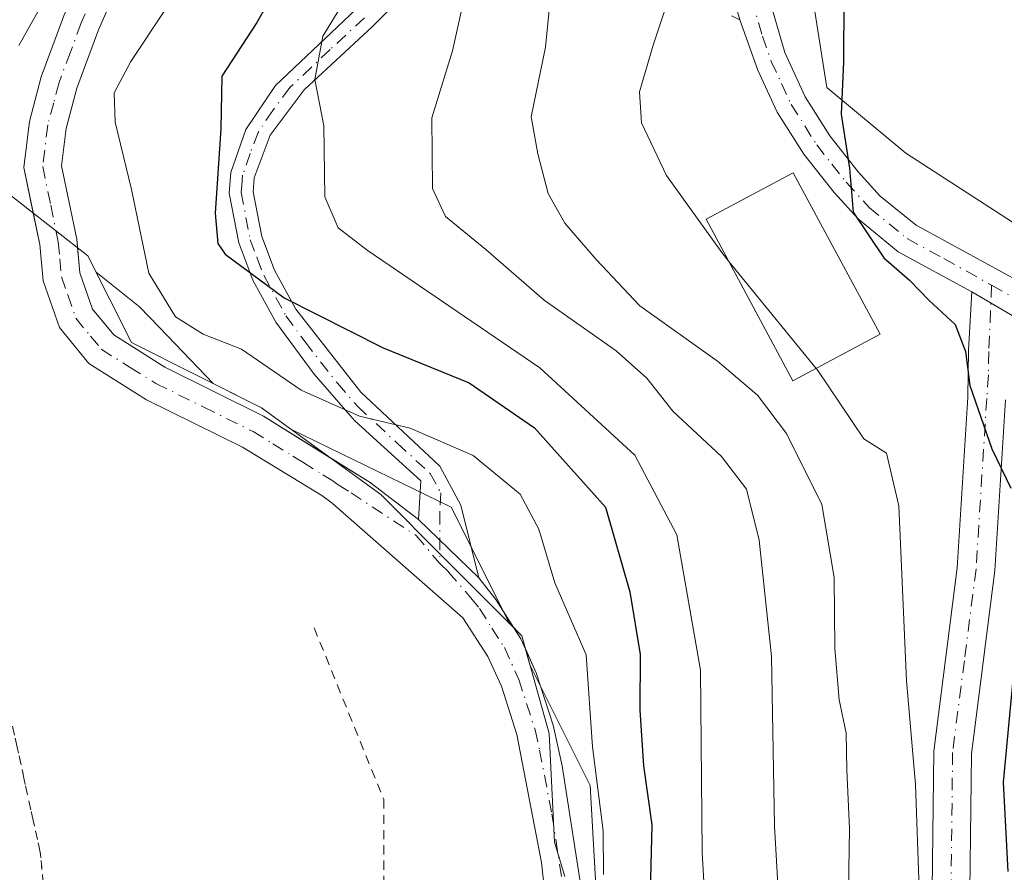
# Model space of a CAD drawing. Units: metres. Extents: x 610189 to 613622, y 4770962 to 4773332.
# Drawn here: x 613061 to 613167, y 4771940 to 4772032 of the extents above; entities that cross this region are included whole.
import ezdxf

# ---------------------------------------------------------------- set-up
doc = ezdxf.new("R2010")
doc.units = ezdxf.units.M
doc.header["$MEASUREMENT"] = 0
for name, pattern in [('DGN Style 2', [1.6480167562047852, 0.988810053722871, -0.6592067024819142]), ('DGN Style 4', [2.6384748266838614, 1.318413404963828, -0.6592067024819142, 0.001648016756204785, -0.6592067024819142]), ('DGN Style 5', [1.1536117293433497, 0.4944050268614355, -0.6592067024819142])]:
    doc.linetypes.add(name, pattern=pattern)
for name, color, linetype, lineweight in [('Camino Cxs', 7, 'Continuous', 0), ('Camino eje', 30, 'DGN Style 4', 13), ('Curva de nivel maestra', 30, 'Continuous', 30), ('Curva de nivel normal', 30, 'Continuous', 0), ('Curva de nivel normal depresión', 30, 'DGN Style 5', 0), ('Edificación Cxs', 1, 'Continuous', 13), ('Escarpado lineal', 30, 'DGN Style 2', 0), ('Explotación a cielo abierto Cxs', 9, 'Continuous', 0), ('Pastizal CxS', 92, 'Continuous', 0), ('Pista no pavimentada Cxs', 111, 'Continuous', 0), ('Pista no pavimentada eje', 91, 'DGN Style 4', 0), ('Pista pavimentada Cxs', 135, 'Continuous', 0), ('Pista pavimentada eje', 135, 'DGN Style 4', 0), ('Prado CxS', 92, 'Continuous', 0), ('Suelo desnudo CxS', 253, 'Continuous', 0)]:
    doc.layers.add(name, color=color, linetype=linetype, lineweight=lineweight)

# ---------------------------------------------------------------- blocks, each defined once
blk = doc.blocks.new('*U9')
at = {"layer": 'Pastizal CxS', "color": 92, "linetype": 'Continuous', "lineweight": 0}
for points in [[(613190.1139000002, 4772071.9057, 504.161500000002), (613164.4884000003, 4772062.049900001, 503.6425000000018), (613153.6845000006, 4772051.2467, 502.0565000000061), (613146.6618999997, 4772035.0405, 501.8080000000046), (613148.2823000001, 4772024.776900001, 500.9318000000058), (613156.7991000004, 4772017.684699999, 498.3282999999938), (613180.9420999996, 4772002.0867, 494.6128999999929)], [(613124.0997000001, 4771926.041099999, 529.3895000000048), (613122.7934999998, 4771949.532099999, 531.0206999999937), (613116.2858999996, 4771962.547700001, 532.6692999999941), (613115.4200999998, 4771965.670100001, 532.6561999999976), (613114.0295000002, 4771967.060699999, 532.9741999999969), (613107.7865000004, 4771979.5471, 532.2356), (613090.5137, 4771987.949300001, 531.7311999999947), (613087.3501000004, 4771990.2501, 531.4842000000062), (613082.1385000005, 4771992.8597, 532.1352999999945), (613076.3784999996, 4771998.8595, 531.0176999999967), (613074.2033000002, 4772001.1251, 531.5927999999985), (613069.5115, 4772004.8773, 533.0690000000031), (613068.6300999997, 4772006.640100001, 533.3024000000005), (613058.1101000002, 4772014.8301, 534.720100000006)]]:
    blk.add_polyline3d(points, dxfattribs=at)
blk = doc.blocks.new('*U13')
at = {"layer": 'Prado CxS', "color": 92, "linetype": 'Continuous', "lineweight": 0}
blk.add_polyline3d([(613180.9420999996, 4772002.0867, 494.6128999999929), (613156.7991000004, 4772017.684699999, 498.3282999999938), (613148.2823000001, 4772024.776900001, 500.9318000000058), (613146.6618999997, 4772035.0405, 501.8080000000046), (613153.6845000006, 4772051.2467, 502.0565000000061), (613164.4884000003, 4772062.049900001, 503.6425000000018), (613190.1139000002, 4772071.9057, 504.161500000002)], dxfattribs=at)

msp = doc.modelspace()

# ---------------------------------------------------------------- linework, layer by layer
at = {"layer": 'Camino Cxs', "color": 7, "linetype": 'Continuous', "lineweight": 0, "extrusion": (0.4340752007278587, -0.2550751179827419, 0.864011229266819), "elevation": -950623.8516228821, "flags": 128}
msp.add_lwpolyline([(4424890.623719023, 1632371.793512313), (4424890.623719023, 1632363.980573752)], dxfattribs=at)
at = {"layer": 'Camino Cxs', "color": 7, "linetype": 'Continuous', "lineweight": 0, "extrusion": (-0.03458601879100915, 0.03336032012717324, 0.9988447809070239), "elevation": 138523.2199107184, "flags": 128}
msp.add_lwpolyline([(-3860249.44921835, -2868258.497143881), (-3860249.44921835, -2868267.52465087)], dxfattribs=at)
at = {"layer": 'Camino Cxs', "color": 7, "linetype": 'Continuous', "lineweight": 0}
for points in [[(613102.8000999996, 4772034.880100001, 525.2139000000025), (613099.3201000001, 4772031.360099999, 528.498900000006), (613091.9401000004, 4772024.530099999, 529.6806999999973), (613088.2801000001, 4772019.620100001, 531.8720999999932), (613086.5601000005, 4772015.040100001, 533.3920000000071), (613086.4501, 4772013.530099999, 533.2252000000008), (613087.3601000002, 4772008.720100001, 531.7636000000057), (613088.7401000002, 4772005.100099999, 531.6304999999993), (613091.0401, 4772000.880100001, 531.6803000000073), (613098.0401, 4771991.920100001, 539.0915999999997), (613106.5701000001, 4771983.970100001, 536.7024999999994), (613108.8400999998, 4771979.7601, 535.6254000000044), (613110.7701000003, 4771971.940099999, 534.3862999999983), (613104.2801000001, 4771978.200099999, 533.9524999999994), (613104.5100999996, 4771982.380100001, 536.2265000000043), (613097.3800999997, 4771988.9001, 540.3230999999942), (613093.0301000001, 4771993.860099999, 537.0727999999945), (613088.8901000004, 4771999.470100001, 533.508600000001), (613086.4101, 4772004.020099999, 533.8790000000008), (613084.8901000004, 4772008.020099999, 534.2360000000045), (613083.8601000002, 4772013.380100001, 534.7924999999959), (613084.0301000001, 4772015.600099999, 534.5295000000042), (613085.6700999998, 4772020.2501, 531.994000000006), (613088.8400999998, 4772024.9801, 529.1842000000033), (613097.5401, 4772033.200099999, 527.626099999994)], [(613102.8000999996, 4772034.880100001, 525.2139000000025), (613099.3201000001, 4772031.360099999, 528.498900000006), (613091.9401000004, 4772024.530099999, 529.6806999999973), (613088.2801000001, 4772019.620100001, 531.8720999999932), (613086.5601000005, 4772015.040100001, 533.3920000000071), (613086.4501, 4772013.530099999, 533.2252000000008), (613087.3601000002, 4772008.720100001, 531.7636000000057), (613088.7401000002, 4772005.100099999, 531.6304999999993), (613091.0401, 4772000.880100001, 531.6803000000073), (613098.0401, 4771991.920100001, 539.0915999999997), (613106.5701000001, 4771983.970100001, 536.7024999999994), (613108.8400999998, 4771979.7601, 535.6254000000044), (613110.7701000003, 4771971.940099999, 534.3862999999983)], [(613138.2235000003, 4772034.514699999, 508.751099999994), (613138.9101, 4772032.0801, 507.8159000000014), (613138.0000999998, 4772032.4801, 509.3840000000055)], [(613104.2801000001, 4771978.200099999, 533.9524999999994), (613104.5100999996, 4771982.380100001, 536.2265000000043), (613097.3800999997, 4771988.9001, 540.3230999999942), (613093.0301000001, 4771993.860099999, 537.0727999999945), (613088.8901000004, 4771999.470100001, 533.508600000001), (613086.4101, 4772004.020099999, 533.8790000000008), (613084.8901000004, 4772008.020099999, 534.2360000000045), (613083.8601000002, 4772013.380100001, 534.7924999999959), (613084.0301000001, 4772015.600099999, 534.5295000000042), (613085.6700999998, 4772020.2501, 531.994000000006), (613088.8400999998, 4772024.9801, 529.1842000000033), (613097.5401, 4772033.200099999, 527.626099999994)], [(613138.9101, 4772032.0801, 507.8159000000014), (613138.0000999998, 4772032.4801, 509.3840000000055)], [(613159.6601, 4771938.350099999, 511.7189999999973), (613159.8201000001, 4771953.2401, 514.1379000000015), (613162.3601000002, 4771973.0101, 514.9328999999998), (613163.5100999996, 4771991.4001, 510.8815999999933), (613163.5701000001, 4771996.460100001, 509.187699999995), (613163.9301000005, 4772002.7401, 504.6858999999968), (613169.7500999998, 4771999.3201, 500.7522999999928)], [(613159.6601, 4771938.350099999, 511.7189999999973), (613159.8201000001, 4771953.2401, 514.1379000000015), (613162.3601000002, 4771973.0101, 514.9328999999998), (613163.5100999996, 4771991.4001, 510.8815999999933), (613163.5701000001, 4771996.460100001, 509.187699999995), (613163.9301000005, 4772002.7401, 504.6858999999968)], [(613167.5601000005, 4771991.120100001, 507.5497999999934), (613166.4101, 4771972.7301, 509.2513999999938), (613163.8800999997, 4771952.960100001, 508.7442000000011), (613163.7200999996, 4771938.2401, 505.2966000000015)], [(613167.5601000005, 4771991.120100001, 507.5497999999934), (613166.4101, 4771972.7301, 509.2513999999938), (613163.8800999997, 4771952.960100001, 508.7442000000011), (613163.7200999996, 4771938.2401, 505.2966000000015)]]:
    msp.add_polyline3d(points, dxfattribs=at)
at = {"layer": 'Camino eje', "color": 30, "linetype": 'DGN Style 4', "lineweight": 13}
for points in [[(613098.4301000005, 4772032.280099999, 528.011599999998), (613094.7401000002, 4772028.8651, 528.6970000000001), (613090.3901000004, 4772024.755100001, 529.4141999999993), (613088.5601000005, 4772022.300100001, 530.4039000000049), (613086.9751000004, 4772019.9351, 531.9639000000025), (613086.1151000002, 4772017.645099999, 533.7765999999974), (613085.2950999998, 4772015.3201, 533.9922999999981), (613085.2100999998, 4772014.210100001, 533.9922999999981), (613085.1551000001, 4772013.4551, 534.000199999995), (613085.6700999998, 4772010.7751, 533.5388999999996), (613086.1250999998, 4772008.370100001, 532.9649999999965), (613086.8850999996, 4772006.370100001, 532.5445000000036), (613087.5751, 4772004.5601, 532.7881999999954), (613089.9650999998, 4772000.175100001, 532.7223999999987), (613092.0351, 4771997.370100001, 533.965400000001), (613095.5351, 4771992.890100001, 538.3279999999941), (613097.7100999998, 4771990.4101, 539.7151000000014), (613101.9751000004, 4771986.4351, 538.0399999999936), (613105.5401, 4771983.175100001, 536.475099999996), (613106.6750999996, 4771981.0701, 535.4679999999935), (613106.5601000005, 4771978.9901, 534.4375), (613106.5601000005, 4771973.4713, 533.4756999999954)], [(613166.0651000004, 4772003.465299999, 501.8003000000026), (613165.7550999997, 4771996.325099999, 505.8191999999981), (613165.7251000004, 4771993.795100001, 507.3601000000053), (613165.5351, 4771991.2601, 509.1943000000028), (613164.3850999996, 4771972.870100001, 512.165599999993), (613163.1201, 4771962.985099999, 514.5326999999961), (613161.8501000004, 4771953.100099999, 511.3227999999945), (613161.6901000004, 4771938.295100001, 507.8654999999999)]]:
    msp.add_polyline3d(points, dxfattribs=at)
at = {"layer": 'Curva de nivel maestra', "color": 30, "linetype": 'Continuous', "lineweight": 30, "flags": 128}
for points, elevation in [([(613168.1100000005, 4772056.520099999), (613160.4600000001, 4772051.0101), (613155.0700000003, 4772044.420100001), (613151.2999999998, 4772039.450099999), (613150.1200000001, 4772034.2501), (613150.0899999999, 4772027.550100001), (613149.8499999996, 4772021.9101), (613150.7400000002, 4772016.0701), (613151.1200000001, 4772011.3201), (613154.4500000002, 4772006.4001), (613157.2000000002, 4772004.0001), (613159.3399999999, 4772001.800100001), (613162.1200000001, 4771999.2401), (613163.2400000002, 4771996.3201), (613163.7199999997, 4771992.6501), (613166.0800000001, 4771985.8201), (613168.1299999999, 4771981.600099999)], 500), ([(613090.2800000003, 4772037.840100001), (613086.8399999999, 4772031.780099999), (613083.0599999996, 4772025.9801), (613082.9500000002, 4772020.3201), (613082.3600000005, 4772011.2401), (613082.6200000001, 4772007.960100001), (613083.4400000004, 4772006.800100001), (613089.7999999998, 4772002.110099999), (613100.4500000002, 4771996.700099999), (613109.7400000002, 4771992.960100001), (613116.79, 4771988.100099999), (613124.4199999999, 4771979.5601), (613127.0599999996, 4771970.420100001), (613128.1600000003, 4771963.6801), (613128.1399999997, 4771957.6601), (613128.54, 4771951.6601), (613129.4400000004, 4771945.3201), (613129.2000000002, 4771936.640100001)], 525), ([(613169.4800000006, 4771972.700099999), (613167.3200000003, 4771949.9001), (613167.8200000003, 4771940.290100001)], 500)]:
    msp.add_lwpolyline(points, dxfattribs=dict(at, elevation=elevation))
at = {"layer": 'Curva de nivel normal', "color": 30, "linetype": 'Continuous', "lineweight": 0, "flags": 128}
for points, elevation in [([(613061.1600000003, 4772029.289999999), (613066.5999999996, 4772038.970000001), (613072.6200000001, 4772052.65), (613077.1200000001, 4772061.07), (613078.9100000003, 4772065.66), (613080.4500000002, 4772069.930000001), (613080.6299999999, 4772074.9), (613082.4699999997, 4772079.880000001), (613086.7599999999, 4772085.65), (613090.8200000003, 4772091.41), (613094.5199999996, 4772095.720000001), (613097.2000000002, 4772097.449999999), (613100.8700000001, 4772097.880000001), (613104.54, 4772099.59), (613107.79, 4772101.890000001), (613116.8600000005, 4772108.16), (613134.7800000003, 4772113.74), (613140.2699999996, 4772114.529999999), (613146.9000000004, 4772116.199999999), (613152.7300000006, 4772117.27), (613163.7000000002, 4772119.74), (613172.5700000003, 4772122.279999999)], 535), ([(613181.0700000003, 4772097.449999999), (613166.3499999996, 4772093.560000001), (613156.7300000006, 4772090.800000001), (613145.7599999999, 4772089.880000001), (613134.5099999999, 4772087.180000001), (613122.6200000001, 4772081.34), (613114, 4772072.65), (613105.9299999997, 4772061.42), (613102.7699999996, 4772055.41), (613100.9299999997, 4772048.350000001), (613100.2000000002, 4772043.02), (613098.2000000002, 4772037.24), (613093.9400000004, 4772030.32), (613093.0800000001, 4772025.65), (613094.0800000001, 4772020.65), (613094.1799999997, 4772012.980000001), (613095.6100000005, 4772009.65), (613098.7300000006, 4772007.24), (613117.3600000005, 4771994.550000001), (613127.5800000001, 4771985.140000001), (613132.1200000001, 4771976.550000001), (613134.6900000004, 4771961.99), (613134.8499999996, 4771942.33), (613135.4699999997, 4771931.66)], 520), ([(613167.9000000004, 4772071.16), (613163.3899999997, 4772070.930000001), (613159.9500000002, 4772069.600000001), (613147.9199999999, 4772060.76), (613140.1100000005, 4772052.41), (613136.8499999996, 4772047.859999999), (613134.5, 4772045.289999999), (613132.6200000001, 4772040.980000001), (613131.2300000006, 4772034.32), (613129.5599999996, 4772029.32), (613128.1100000005, 4772024.32), (613128.2999999998, 4772020.949999999), (613131, 4772015.300000001), (613136.9600000001, 4772006.99), (613137.7396999998, 4772006.034499999)], 505), ([(613150.4800000006, 4771929.51), (613150.75, 4771944.859999999), (613150.4500000002, 4771951.24), (613150.3799999999, 4771955.180000001), (613149.6299999999, 4771958.76), (613149.1699999999, 4771964.300000001), (613149.0800000001, 4771971.949999999), (613147.7599999999, 4771979.84), (613143.9400000004, 4771987.470000001), (613140.8200000003, 4771991.619999999), (613136.5, 4771995.289999999), (613128.1200000001, 4772001.24), (613123.4400000004, 4772006.24), (613120.0300000003, 4772010.16), (613118.2400000002, 4772013.359999999), (613117.1500000004, 4772017.609999999), (613116.4299999997, 4772021.619999999), (613117.9500000002, 4772029.119999999), (613118.5999999996, 4772035.65)], 510), ([(613143.8300000001, 4771924.52), (613142.6399999997, 4771945.16), (613142.3200000003, 4771963.460000001), (613140.9900000002, 4771975.970000001), (613139.6299999999, 4771981.480000001), (613136.9400000004, 4771985.02), (613131.6799999997, 4771989.890000001), (613128.8700000001, 4771993.439999999), (613125.5800000001, 4771996.380000001), (613117.8200000003, 4772001.859999999), (613111.5199999996, 4772007.310000001), (613107.1900000004, 4772010.880000001), (613105.7800000003, 4772013.9), (613105.7100000001, 4772021.49), (613107.9500000002, 4772028.74), (613109.0199999996, 4772033.58)], 515), ([(613076.9400000004, 4772033.130000001), (613073.25, 4772027.59), (613071.4600000001, 4772024.199999999), (613071.5800000001, 4772021.02), (613073.3399999999, 4772013.779999999), (613075.2000000002, 4772004.76), (613078.0599999996, 4772000.050000001), (613081.0499999998, 4771998.189999999), (613085.2000000002, 4771996.57), (613091.6299999999, 4771992.17), (613097.8899999997, 4771989.34), (613103.3700000001, 4771988.039999999), (613110.1600000003, 4771985.100000001), (613115.2400000002, 4771980.960000001), (613117.2599999999, 4771977.16), (613118.9600000001, 4771971.4), (613122.3399999999, 4771963.619999999), (613123.0199999996, 4771953.730000001), (613124.1900000004, 4771944.66), (613124.2300000006, 4771939.960000001)], 530), ([(613137.7396999998, 4772006.034499999), (613147.1545000002, 4771994.497)], 505), ([(613147.1545000002, 4771994.497), (613147.25, 4771994.380000001), (613152.29, 4771986.91), (613154.7199999997, 4771985.369999999), (613156.0499999998, 4771979.67), (613156.8700000001, 4771960.83), (613157.8499999996, 4771949.66), (613158.2599999999, 4771938.430000001)], 505)]:
    msp.add_lwpolyline(points, dxfattribs=dict(at, elevation=elevation))
at = {"layer": 'Curva de nivel normal depresión', "color": 30, "linetype": 'DGN Style 5', "lineweight": 0, "elevation": 530, "flags": 128}
msp.add_lwpolyline([(613054.1100000005, 4771972.710000001), (613051.8499999996, 4771972.470000001), (613042.3735999997, 4771959.790200001), (613034.1600000003, 4771948.800000001), (613030.7818999998, 4771946.477399999), (613021.5499999998, 4771940.130000001), (613016.3071999997, 4771934.436100001), (613008.6500000004, 4771926.119999999), (612998.2699999996, 4771917.9001), (612994.9000000004, 4771910.720100001), (612994.3700000001, 4771902.0701), (613004.04, 4771893.6801), (613016.8764000004, 4771886.111199999), (613022, 4771883.09), (613029.2599999999, 4771881.4301), (613032.6699999999, 4771882.600000001), (613036.7758, 4771885.774800001), (613050, 4771896), (613053.3700000001, 4771894.130100001), (613054.4500000002, 4771890.279999999), (613056.5999999996, 4771888.67), (613054, 4771879.960000001), (613058.1840000004, 4771878.6731), (613061.7699999996, 4771877.57), (613064.6714000005, 4771879.350400001), (613070, 4771882.619999999), (613078, 4771892.6801), (613088.2699999996, 4771916.200099999), (613086.6100000005, 4771916.67), (613079.8099999996, 4771912.15), (613078.2800000003, 4771907.680000001), (613075.8099999996, 4771905.5), (613072.4500000002, 4771904.470000001), (613067.2800000003, 4771905.52), (613068.0899999999, 4771912.09), (613065.8600000005, 4771915.9), (613065.1342000002, 4771924.060900001), (613063.5300000003, 4771942.100099999), (613057.8600000005, 4771968.0001), (613054.1100000005, 4771972.710000001)], dxfattribs=at)
at = {"layer": 'Edificación Cxs', "color": 1, "linetype": 'Continuous', "lineweight": 13}
msp.add_polyline3d([(613154.0301000001, 4771998.1801, 506.773000000001), (613144.6401000004, 4771993.1501, 517.0962000000001), (613135.3000999996, 4772010.590100001, 513.1909000000014), (613144.6801000005, 4772015.590100001, 503.5507000000071), (613154.0301000001, 4771998.1801, 506.773000000001)], dxfattribs=at)
msp.add_3dface([(613154.0301000001, 4771998.1801, 517.0962000000001), (613144.6401000004, 4771993.1501, 517.0962000000001), (613135.3000999996, 4772010.590100001, 517.0962000000001), (613144.6801000005, 4772015.590100001, 517.0962000000001)], dxfattribs=at)
at = {"layer": 'Escarpado lineal', "color": 30, "linetype": 'DGN Style 2', "lineweight": 0}
for points in [[(613042.3735999997, 4771959.790200001, 528.061400000006), (613030.7818999998, 4771946.477399999, 521.7268999999942), (613016.3071999997, 4771934.436100001, 519.8130999999995), (612998.2699999996, 4771917.9001, 519.7917000000016), (612994.9000000004, 4771910.720100001, 520.0038999999961), (612994.3700000001, 4771902.0701, 516.4921000000032), (613004.04, 4771893.6801, 516.4514999999956), (613016.8764000004, 4771886.111199999, 516.8496000000014), (613029.2599999999, 4771881.4301, 518.3772000000026), (613036.7758, 4771885.774800001, 515.6233000000066), (613053.3700000001, 4771894.130100001, 515.2657999999938), (613065.1342000002, 4771924.060900001, 514.8493000000017), (613063.5300000003, 4771942.100099999, 515.5522000000057), (613057.8600000005, 4771968.0001, 528.6064000000042)], [(613093.0219000002, 4771966.532500001, 528.1634999999952), (613100.5184000004, 4771948.040999999, 522.2535999999964), (613100.5184000004, 4771935.047, 518.9851000000053), (613088.2699999996, 4771916.200099999, 514.2354999999952), (613078, 4771892.6801, 517.3462000000001), (613064.6714000005, 4771879.350400001, 516.2709999999934), (613058.1840000004, 4771878.6731, 515.1680999999953)]]:
    msp.add_polyline3d(points, dxfattribs=at)
at = {"layer": 'Explotación a cielo abierto Cxs', "color": 9, "linetype": 'Continuous', "lineweight": 0}
msp.add_polyline3d([(612966.8101000005, 4771929.450099999, 562.1918000000006), (612979.6901000004, 4771941.1501, 563.9259000000021), (612996.0701000001, 4771951.670100001, 554.6275000000023), (612997.2401000002, 4771959.860099999, 553.7356), (613000.7600999996, 4771964.540100001, 553.7713999999978), (613008.9501, 4771965.710100001, 551.3390000000073), (613014.8000999996, 4771966.880100001, 549.6460999999981), (613027.6801000005, 4771992.610099999, 546.8522999999988), (613032.3601000002, 4771996.120100001, 545.8675999999978), (613038.2100999998, 4772007.8201, 544.3652000000002), (613045.2401000002, 4772016.0101, 541.4636000000028), (613053.4301000005, 4772016.0101, 536.479600000006), (613058.1101000002, 4772014.8301, 534.2853000000032), (613068.6300999997, 4772006.640100001, 534.2099000000017), (613073.3101000005, 4771997.280099999, 534.1316999999982), (613087.3501000004, 4771990.2501, 536.1325999999972), (613100.2200999996, 4771980.890100001, 535.8496000000014), (613107.2301000003, 4771973.860099999, 533.5424999999959), (613115.4200999998, 4771965.670100001, 534.908500000005), (613118.3400999998, 4771955.140100001, 532.8711000000039), (613118.9200999998, 4771943.440099999, 531.9839999999967), (613120.0301000001, 4771939.7501, 532.1107000000047)], dxfattribs=at)
msp.add_polyline3d([(612966.8101000005, 4771929.450099999, 562.1918000000006), (612979.6901000004, 4771941.1501, 563.9259000000021), (612996.0701000001, 4771951.670100001, 554.6275000000023), (612997.2401000002, 4771959.860099999, 553.7356), (613000.7600999996, 4771964.540100001, 553.7713999999978), (613008.9501, 4771965.710100001, 551.3390000000073), (613014.8000999996, 4771966.880100001, 549.6460999999981), (613027.6801000005, 4771992.610099999, 546.8522999999988), (613032.3601000002, 4771996.120100001, 545.8675999999978), (613038.2100999998, 4772007.8201, 544.3652000000002), (613045.2401000002, 4772016.0101, 541.4636000000028), (613053.4301000005, 4772016.0101, 536.479600000006), (613058.1101000002, 4772014.8301, 534.2853000000032), (613068.6300999997, 4772006.640100001, 534.2099000000017), (613073.3101000005, 4771997.280099999, 534.1316999999982), (613087.3501000004, 4771990.2501, 536.1325999999972), (613100.2200999996, 4771980.890100001, 535.8496000000014), (613107.2301000003, 4771973.860099999, 533.5424999999959), (613115.4200999998, 4771965.670100001, 534.908500000005), (613118.3400999998, 4771955.140100001, 532.8711000000039), (613118.9200999998, 4771943.440099999, 531.9839999999967), (613120.0301000001, 4771939.7501, 532.1107000000047)], dxfattribs=at)
at = {"layer": 'Pastizal CxS', "color": 92, "linetype": 'Continuous', "lineweight": 0}
for points in [[(613190.1139000002, 4772071.9057, 504.161500000002), (613164.4884000003, 4772062.049900001, 503.6425000000018), (613153.6845000006, 4772051.2467, 502.0565000000061), (613146.6618999997, 4772035.0405, 501.8080000000046), (613148.2823000001, 4772024.776900001, 500.9318000000058), (613156.7991000004, 4772017.684699999, 498.3282999999938), (613180.9420999996, 4772002.0867, 494.6128999999929)], [(613124.0997000001, 4771926.041099999, 529.3895000000048), (613122.7934999998, 4771949.532099999, 531.0206999999937), (613116.2858999996, 4771962.547700001, 532.6692999999941), (613115.4200999998, 4771965.670100001, 532.6561999999976), (613114.0295000002, 4771967.060699999, 532.9741999999969), (613107.7865000004, 4771979.5471, 532.2356), (613090.5137, 4771987.949300001, 531.7311999999947), (613087.3501000004, 4771990.2501, 531.4842000000062), (613082.1385000005, 4771992.8597, 532.1352999999945), (613076.3784999996, 4771998.8595, 531.0176999999967), (613074.2033000002, 4772001.1251, 531.5927999999985), (613069.5115, 4772004.8773, 533.0690000000031), (613068.6300999997, 4772006.640100001, 533.3024000000005), (613058.1101000002, 4772014.8301, 534.720100000006)]]:
    msp.add_polyline3d(points, dxfattribs=at)
at = {"layer": 'Pista no pavimentada Cxs', "color": 111, "linetype": 'Continuous', "lineweight": 0, "extrusion": (-0.4885562728252653, -0.8350578526506411, 0.2529647228559451), "elevation": -4284278.739463871, "flags": 128}
msp.add_lwpolyline([(-1880578.437551595, 1120761.140984343), (-1880573.367667804, 1120760.5611247), (-1880566.82999046, 1120757.407349757)], dxfattribs=at)
at = {"layer": 'Pista no pavimentada Cxs', "color": 111, "linetype": 'Continuous', "lineweight": 0, "extrusion": (-0.03458601879100915, 0.03336032012717324, 0.9988447809070239), "elevation": 138523.2199107184, "flags": 128}
msp.add_lwpolyline([(-3860249.44921835, -2868258.497143881), (-3860249.44921835, -2868267.52465087)], dxfattribs=at)
at = {"layer": 'Pista no pavimentada Cxs', "color": 111, "linetype": 'Continuous', "lineweight": 0, "extrusion": (0.6821240458612705, 0.4955492489114123, 0.5377152852218232), "elevation": 2783252.057486345, "flags": 128}
msp.add_lwpolyline([(3500364.740715624, -1774422.713317194), (3500361.74403731, -1774422.917201194), (3500358.157873199, -1774422.495912092)], dxfattribs=at)
at = {"layer": 'Pista no pavimentada Cxs', "color": 111, "linetype": 'Continuous', "lineweight": 0, "extrusion": (-0.5427644786166931, -0.2239881465342633, 0.8094665100942069), "elevation": -1401208.021816071, "flags": 128}
msp.add_lwpolyline([(-4177223.032632416, 1932614.358358614), (-4177221.661635559, 1932614.655719131), (-4177220.363495457, 1932614.716519649)], dxfattribs=at)
at = {"layer": 'Pista no pavimentada Cxs', "color": 111, "linetype": 'Continuous', "lineweight": 0}
for points in [[(613182.9301000005, 4772111.7301, 530.6554999999935), (613158.5102000004, 4772107.1601, 530.4330999999949), (613138.6401000004, 4772104.1801, 534.0810999999958), (613131.9001000002, 4772102.9101, 533.6684999999999), (613127.2301000003, 4772101.5601, 532.6291000000056), (613122.5301999999, 4772099.670100001, 532.159599999999), (613118.1801000005, 4772097.200099999, 532.2315999999992), (613112.8400999998, 4772092.720100001, 531.0866999999998), (613106.2302000001, 4772086.390100001, 531.2017999999953), (613099.4001000002, 4772079.120100001, 531.932799999995), (613094.7801000001, 4772073.5601, 532.6686999999947), (613082.7100999998, 4772057.220100001, 534.641499999998), (613080.0201000003, 4772053.0101, 533.9499999999971), (613075.6501000002, 4772044.370100001, 533.9097999999941), (613069.7701000003, 4772030.970100001, 534.7125999999989), (613067.4301000005, 4772024.700099999, 535.0307999999932), (613066.2701000003, 4772020.350099999, 533.9233999999997), (613065.7901, 4772016.340100001, 533.5690999999933), (613067.4200999998, 4772008.4301, 533.8565999999992), (613067.5031000003, 4772007.5175, 533.9100999999937)], [(613062.7401999999, 4772011.225500001, 533.4318000000058), (613061.7200999996, 4772016.1601, 533.7073999999993), (613062.3101000005, 4772021.120100001, 533.8249999999971), (613063.6001000004, 4772025.920100001, 534.3408999999956), (613066.0401, 4772032.4801, 534.6980999999942), (613072.0100999996, 4772046.0801, 534.6732000000047), (613076.5301000001, 4772055.0001, 534.9441999999982), (613079.6101000002, 4772059.800100001, 535.0760000000009), (613096.3601000002, 4772081.7601, 532.3891000000004), (613106.4384000005, 4772091.955499999, 531.4633999999933)], [(613075.6501000002, 4772044.370100001, 533.9097999999941), (613069.7701000003, 4772030.970100001, 534.7125999999989), (613067.4301000005, 4772024.700099999, 535.0307999999932), (613066.2701000003, 4772020.350099999, 533.9233999999997), (613065.7901, 4772016.340100001, 533.5690999999933), (613067.4200999998, 4772008.4301, 533.8565999999992), (613067.7500999998, 4772004.800100001, 533.8169000000053), (613069.1101000002, 4772000.9001, 533.8782000000066), (613071.4101, 4771998.100099999, 533.9637999999978), (613076.9200999998, 4771994.630100001, 533.9812999999995), (613087.5602000002, 4771989.360099999, 536.0010000000038), (613099.0401, 4771982.190099999, 537.0037000000011), (613104.2801000001, 4771978.200099999, 533.9524999999994), (613110.7701000003, 4771971.940099999, 534.3862999999983), (613112.6201, 4771969.5801, 534.2143999999971), (613115.2901, 4771965.370100001, 534.744200000001), (613116.9702000003, 4771961.700099999, 534.7035000000033), (613118.7801000001, 4771956.030099999, 532.991399999999), (613119.7701000003, 4771951.670100001, 533.2069000000047), (613122.1101000002, 4771936.640100001, 532.2384000000021)], [(613118.6001000004, 4771931.360099999, 530.4305000000022), (613117.5201000003, 4771941.2601, 531.039499999999), (613114.8800999997, 4771955.040100001, 531.8113000000012), (613113.2200999996, 4771960.2501, 532.1662000000069), (613111.7600999996, 4771963.440099999, 532.3286999999982), (613109.0601000005, 4771967.630100001, 532.8433999999979), (613094.9600999998, 4771979.9801, 534.7167000000045), (613093.8400999998, 4771980.800100001, 534.6008000000002), (613085.3101000005, 4771986.0101, 534.2648000000045), (613074.9600999998, 4771991.120100001, 533.3004999999976), (613068.7200999996, 4771995.040100001, 533.196100000001), (613065.5500999996, 4771998.9101, 533.1281000000017), (613063.7901999997, 4772003.940099999, 533.306700000001), (613063.4401000004, 4772007.840100001, 533.4128999999957), (613061.7200999996, 4772016.1601, 533.7073999999993), (613062.3101000005, 4772021.120100001, 533.8249999999971), (613063.6001000004, 4772025.920100001, 534.3408999999956), (613066.0401, 4772032.4801, 534.6980999999942)], [(613118.6001000004, 4771931.360099999, 530.4305000000022), (613117.5201000003, 4771941.2601, 531.039499999999), (613114.8800999997, 4771955.040100001, 531.8113000000012), (613113.2200999996, 4771960.2501, 532.1662000000069), (613111.7600999996, 4771963.440099999, 532.3286999999982), (613109.0601000005, 4771967.630100001, 532.8433999999979), (613094.9600999998, 4771979.9801, 534.7167000000045), (613093.8400999998, 4771980.800100001, 534.6008000000002), (613085.3101000005, 4771986.0101, 534.2648000000045), (613074.9600999998, 4771991.120100001, 533.3004999999976), (613068.7200999996, 4771995.040100001, 533.196100000001), (613065.5500999996, 4771998.9101, 533.1281000000017), (613063.7901999997, 4772003.940099999, 533.306700000001), (613063.4401000004, 4772007.840100001, 533.4128999999957), (613062.7401999999, 4772011.225500001, 533.4318000000058)], [(613067.5031000003, 4772007.5175, 533.9100999999937), (613067.7500999998, 4772004.800100001, 533.8169000000053), (613069.1101000002, 4772000.9001, 533.8782000000066), (613071.4101, 4771998.100099999, 533.9637999999978), (613076.9200999998, 4771994.630100001, 533.9812999999995), (613087.5602000002, 4771989.360099999, 536.0010000000038), (613094.7381999996, 4771984.876900001, 537.5647000000026)], [(613115.8307999996, 4771964.188899999, 534.7798999999941), (613116.9702000003, 4771961.700099999, 534.7035000000033), (613118.7801000001, 4771956.030099999, 532.991399999999), (613119.7701000003, 4771951.670100001, 533.2069000000047), (613122.1101000002, 4771936.640100001, 532.2384000000021)]]:
    msp.add_polyline3d(points, dxfattribs=at)
at = {"layer": 'Pista no pavimentada eje', "color": 91, "linetype": 'DGN Style 4', "lineweight": 0}
for points in [[(613073.8300999999, 4772045.225099999, 534.1713000000018), (613067.9051000001, 4772031.725099999, 534.4002999999939), (613066.7351000002, 4772028.590100001, 535.4109999999928), (613065.5151000004, 4772025.3101, 534.7494000000006), (613064.9351000005, 4772023.1351, 534.1895999999979), (613064.2901, 4772020.735099999, 533.8515000000043), (613063.7550999997, 4772016.2501, 533.5574999999953), (613064.6151000002, 4772012.090100001, 533.5491000000038), (613065.4301000005, 4772008.1351, 533.6444000000047), (613065.5950999996, 4772006.3201, 533.6125999999931), (613065.7701000003, 4772004.370100001, 533.5298000000039), (613066.4501, 4772002.420100001, 533.4860999999946), (613067.3300999999, 4771999.905099999, 533.3055000000022), (613068.9151, 4771997.970100001, 533.4092999999993), (613070.0651000004, 4771996.5701, 533.4851999999955), (613073.1851000005, 4771994.610099999, 533.5927999999985), (613075.9401000004, 4771992.8751, 533.4719000000041), (613081.1151000002, 4771990.3201, 533.838499999998), (613086.4351000005, 4771987.6851, 535.1321000000025), (613088.5674999999, 4771986.3825, 535.559500000003), (613090.7364999996, 4771985.027899999, 535.703800000003), (613091.8026999999, 4771984.376700001, 535.6079000000027), (613093.9715, 4771983.022100001, 535.6600999999937), (613095.0377000002, 4771982.3709, 535.8978000000062), (613095.5976999998, 4771981.960899999, 536.0344000000041), (613097.0000999998, 4771981.085100001, 536.2308000000048), (613104.0290999999, 4771976.4791, 533.491200000004), (613106.5601000005, 4771973.4713, 533.4756999999954)], [(613106.5601000005, 4771973.4713, 533.4756999999954), (613107.5151000004, 4771972.550100001, 533.4974999999977), (613109.9151, 4771969.7851, 533.5676999999996), (613110.8400999998, 4771968.6051, 533.4691000000021), (613112.1901000004, 4771966.5101, 533.1684999999999), (613113.5251000002, 4771964.405099999, 533.345100000006), (613115.0950999996, 4771960.975099999, 533.3515999999945), (613116.8300999999, 4771955.5351, 532.5121999999974), (613117.3251, 4771953.3551, 532.3660999999993), (613118.6451000003, 4771946.465100001, 531.8484999999928), (613119.8151000004, 4771938.950099999, 531.8551000000007)]]:
    msp.add_polyline3d(points, dxfattribs=at)
at = {"layer": 'Pista pavimentada Cxs', "color": 135, "linetype": 'Continuous', "lineweight": 0, "extrusion": (0.4340752007278587, -0.2550751179827419, 0.864011229266819), "elevation": -950623.8516228821, "flags": 128}
msp.add_lwpolyline([(4424890.623719023, 1632371.793512313), (4424890.623719023, 1632363.980573752)], dxfattribs=at)
at = {"layer": 'Pista pavimentada Cxs', "color": 135, "linetype": 'Continuous', "lineweight": 0}
for points in [[(613169.7500999998, 4771999.3201, 500.7522999999928), (613163.9301000005, 4772002.7401, 504.6858999999968), (613156.0000999998, 4772007.0601, 500.5418000000063), (613151.7001, 4772010.5701, 500.7109000000055), (613149.0701000001, 4772013.460100001, 501.264599999995), (613145.8000999996, 4772017.590100001, 502.2397999999957), (613142.9501, 4772022.120100001, 502.8724999999977), (613140.8400999998, 4772026.630100001, 503.4208000000072), (613138.9101, 4772032.0801, 507.8159000000014), (613138.2235000003, 4772034.514699999, 508.751099999994), (613137.9501, 4772036.3301, 508.7538000000059), (613138.0500999996, 4772041.3201, 509.0108000000037), (613139.7401000002, 4772047.130100001, 509.4407999999967), (613142.5500999996, 4772053.1501, 509.8209999999963), (613145.0201000003, 4772057.390100001, 509.4729999999981), (613148.3300999999, 4772061.670100001, 509.7700999999943), (613151.9301000005, 4772065.130100001, 507.968200000003), (613158.4801000003, 4772069.4301, 509.3025999999954), (613167.5401, 4772073.5101, 512.0256999999983)], [(613169.2001, 4772070.4801, 510.2679000000062), (613160.1201, 4772066.4001, 508.5433000000049), (613154.5601000005, 4772062.8301, 505.5302999999985), (613150.8800999997, 4772059.360099999, 505.872199999998), (613147.9101, 4772055.530099999, 506.3839000000008), (613143.5301000001, 4772047.280099999, 505.1689999999944), (613141.6601, 4772041.710100001, 505.8905999999988), (613141.4001000002, 4772036.720100001, 504.9707999999956), (613143.7801000001, 4772028.530099999, 502.1371000000072), (613145.9700999996, 4772023.7601, 501.4903000000049), (613148.6101000002, 4772019.5701, 500.5473999999958), (613151.6801000005, 4772015.6801, 499.8825999999972), (613154.0601000005, 4772013.0701, 499.5271000000066), (613157.9200999998, 4772009.920100001, 499.2767000000022), (613169.9101, 4772003.390100001, 500.7850999999937)], [(613169.2001, 4772070.4801, 510.2679000000062), (613160.1201, 4772066.4001, 508.5433000000049), (613154.5601000005, 4772062.8301, 505.5302999999985), (613150.8800999997, 4772059.360099999, 505.872199999998), (613147.9101, 4772055.530099999, 506.3839000000008), (613143.5301000001, 4772047.280099999, 505.1689999999944), (613141.6601, 4772041.710100001, 505.8905999999988), (613141.4001000002, 4772036.720100001, 504.9707999999956), (613143.7801000001, 4772028.530099999, 502.1371000000072), (613145.9700999996, 4772023.7601, 501.4903000000049), (613148.6101000002, 4772019.5701, 500.5473999999958), (613151.6801000005, 4772015.6801, 499.8825999999972), (613154.0601000005, 4772013.0701, 499.5271000000066), (613157.9200999998, 4772009.920100001, 499.2767000000022), (613169.9101, 4772003.390100001, 500.7850999999937)], [(613163.9301000005, 4772002.7401, 504.6858999999968), (613156.0000999998, 4772007.0601, 500.5418000000063), (613151.7001, 4772010.5701, 500.7109000000055), (613149.0701000001, 4772013.460100001, 501.264599999995), (613145.8000999996, 4772017.590100001, 502.2397999999957), (613142.9501, 4772022.120100001, 502.8724999999977), (613140.8400999998, 4772026.630100001, 503.4208000000072), (613138.9101, 4772032.0801, 507.8159000000014)]]:
    msp.add_polyline3d(points, dxfattribs=at)
at = {"layer": 'Pista pavimentada eje', "color": 135, "linetype": 'DGN Style 4', "lineweight": 0}
for points in [[(613139.4200999998, 4772035.043299999, 507.2140999999974), (613140.1551000001, 4772034.4001, 506.3291000000027), (613141.3450999996, 4772030.3051, 503.9686999999976), (613142.3101000005, 4772027.5801, 502.5008999999991), (613143.4051000001, 4772025.1951, 502.3263000000007), (613144.4600999998, 4772022.940099999, 502.1015999999945), (613147.2050999999, 4772018.5801, 501.1444999999949), (613148.8400999998, 4772016.515100001, 500.7418000000035), (613150.3750999998, 4772014.5701, 500.5335999999952), (613152.8800999997, 4772011.8201, 499.965400000001), (613156.9600999998, 4772008.4901, 499.7145000000019), (613160.9250999996, 4772006.3301, 501.0154999999941), (613166.0651000004, 4772003.465299999, 501.8003000000026)], [(613166.0651000004, 4772003.465299999, 501.8003000000026), (613169.8300999999, 4772001.3551, 501.0565000000061), (613172.8000999996, 4771999.280099999, 499.6334999999963), (613179.5401, 4771991.440099999, 497.5261000000028), (613183.8651000002, 4771986.4451, 496.4294999999984), (613188.2251000004, 4771981.405099999, 494.5795999999973), (613189.3651000002, 4771979.8851, 494.251099999994), (613190.6201, 4771978.220100001, 493.7480000000069), (613192.8651000002, 4771974.0251, 493.1848999999929), (613193.1901000004, 4771973.1051, 493.1456999999937), (613193.8000999996, 4771970.265100001, 493.0271999999969), (613194.2150999998, 4771967.8651, 492.9219000000012), (613195.7801000001, 4771948.3651, 489.7773000000016), (613196.0401, 4771947.300100001, 489.4060000000027), (613196.5401, 4771945.550100001, 488.7792000000045), (613197.6101000002, 4771943.050100001, 487.700800000006), (613198.0122999996, 4771942.1273, 487.5942000000068)]]:
    msp.add_polyline3d(points, dxfattribs=at)
at = {"layer": 'Prado CxS', "color": 92, "linetype": 'Continuous', "lineweight": 0}
msp.add_polyline3d([(613190.1139000002, 4772071.9057, 504.161500000002), (613164.4884000003, 4772062.049900001, 503.6425000000018), (613153.6845000006, 4772051.2467, 502.0565000000061), (613146.6618999997, 4772035.0405, 501.8080000000046), (613148.2823000001, 4772024.776900001, 500.9318000000058), (613156.7991000004, 4772017.684699999, 498.3282999999938), (613180.9420999996, 4772002.0867, 494.6128999999929)], dxfattribs=at)
at = {"layer": 'Suelo desnudo CxS', "color": 253, "linetype": 'Continuous', "lineweight": 0}
for points in [[(613058.1101000002, 4772014.8301, 534.720100000006), (613068.6300999997, 4772006.640100001, 533.3024000000005), (613069.5115, 4772004.8773, 533.0690000000031), (613074.2033000002, 4772001.1251, 531.5927999999985), (613076.3784999996, 4771998.8595, 531.0176999999967), (613082.1385000005, 4771992.8597, 532.1352999999945), (613087.3501000004, 4771990.2501, 531.4842000000062), (613090.5137, 4771987.949300001, 531.7311999999947), (613107.7865000004, 4771979.5471, 532.2356), (613114.0295000002, 4771967.060699999, 532.9741999999969), (613115.4200999998, 4771965.670100001, 532.6561999999976), (613116.2858999996, 4771962.547700001, 532.6692999999941), (613122.7934999998, 4771949.532099999, 531.0206999999937), (613124.0997000001, 4771926.041099999, 529.3895000000048)], [(613124.0997000001, 4771926.041099999, 529.3895000000048), (613122.7934999998, 4771949.532099999, 531.0206999999937), (613116.2858999996, 4771962.547700001, 532.6692999999941), (613115.4200999998, 4771965.670100001, 532.6561999999976), (613114.0295000002, 4771967.060699999, 532.9741999999969), (613107.7865000004, 4771979.5471, 532.2356), (613090.5137, 4771987.949300001, 531.7311999999947), (613087.3501000004, 4771990.2501, 531.4842000000062), (613082.1385000005, 4771992.8597, 532.1352999999945), (613076.3784999996, 4771998.8595, 531.0176999999967), (613074.2033000002, 4772001.1251, 531.5927999999985), (613069.5115, 4772004.8773, 533.0690000000031), (613068.6300999997, 4772006.640100001, 533.3024000000005), (613058.1101000002, 4772014.8301, 534.720100000006)]]:
    msp.add_polyline3d(points, dxfattribs=at)

# ---------------------------------------------------------------- block references
at = {"layer": 'Pastizal CxS', "color": 92, "linetype": 'Continuous', "lineweight": 0}
msp.add_blockref('*U9', (0, 0), dxfattribs=at)
at = {"layer": 'Prado CxS', "color": 92, "linetype": 'Continuous', "lineweight": 0}
msp.add_blockref('*U13', (0, 0), dxfattribs=at)

doc.saveas('drawing.dxf')
